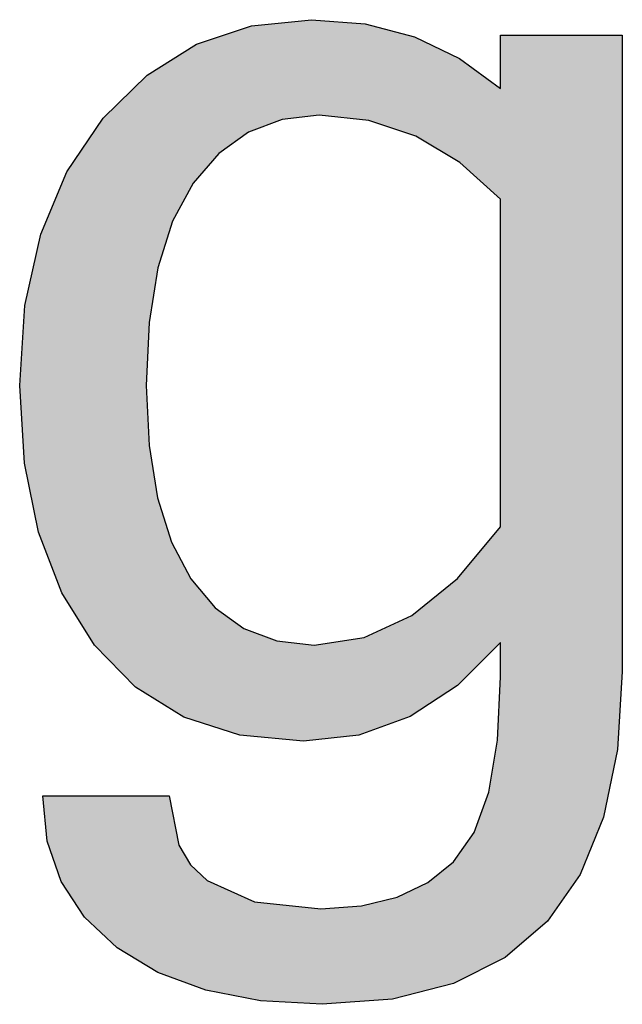
# Model space of a CAD drawing. Units: millimetres. Extents: x 8965 to 9571, y 1413 to 1888.
# Drawn here: x 9329 to 9331, y 1425 to 1429 of the extents above; entities that cross this region are included whole.
import ezdxf

# ---------------------------------------------------------------- set-up
doc = ezdxf.new("R2010")
doc.units = ezdxf.units.MM
doc.layers.add('TEXT', color=7, linetype='Continuous')

# ---------------------------------------------------------------- blocks, each defined once
blk = doc.blocks.new('block3')
at = {"layer": 'TEXT', "color": 7}
blk.add_line((9330.52, 1326.636), (9330.52, 1326.636), dxfattribs=at)
at = {"layer": 'TEXT'}
for points in [[(9329.3074, 1325.9063), (9329.1215, 1326.0215), (9328.965, 1326.1828), (9328.8396, 1326.3833), (9328.7501, 1326.6156), (9328.6964, 1326.8801), (9328.6785, 1327.177), (9328.6988, 1327.4837), (9328.7591, 1327.7566), (9328.859, 1327.9957), (9328.998, 1328.201), (9329.1667, 1328.3662), (9329.356, 1328.4842), (9329.566, 1328.5549), (9329.7967, 1328.5784), (9330.0019, 1328.562), (9330.1907, 1328.5126), (9330.3634, 1328.4302), (9330.52, 1328.3146), (9330.52, 1328.5186), (9330.9864, 1328.5186), (9330.9864, 1326.0813), (9330.9685, 1325.7823), (9330.9147, 1325.5232), (9330.8251, 1325.3041), (9330.6995, 1325.1249), (9330.538, 1324.9855), (9330.3404, 1324.886), (9330.1068, 1324.8263), (9329.8371, 1324.8064), (9329.6009, 1324.8198), (9329.3911, 1324.8602), (9329.2079, 1324.9277), (9329.0512, 1325.0223), (9328.9262, 1325.14), (9328.8374, 1325.2763), (9328.7843, 1325.4314), (9328.7667, 1325.6052), (9329.2514, 1325.6052), (9329.2875, 1325.4156), (9329.3328, 1325.3411), (9329.3962, 1325.2801), (9329.5775, 1325.1988), (9329.8315, 1325.1717), (9329.9874, 1325.183), (9330.1244, 1325.2167), (9330.2421, 1325.2731), (9330.3401, 1325.352), (9330.4186, 1325.4642), (9330.4748, 1325.6197), (9330.5087, 1325.8188), (9330.52, 1326.0615), (9330.52, 1326.1927), (9330.3552, 1326.0274), (9330.1744, 1325.9091), (9329.9779, 1325.838), (9329.7655, 1325.8143), (9329.5221, 1325.8373)], [(9330.3636, 1328.0317), (9330.1951, 1328.1323), (9330.0155, 1328.1927), (9329.826, 1328.2129), (9329.6832, 1328.1965), (9329.555, 1328.1474), (9329.4416, 1328.0658), (9329.3432, 1327.952), (9329.2639, 1327.806), (9329.2078, 1327.6283), (9329.1743, 1327.4186), (9329.1632, 1327.177), (9329.1739, 1326.9474), (9329.2059, 1326.7473), (9329.2593, 1326.5768), (9329.334, 1326.4358), (9329.4268, 1326.3253), (9329.5369, 1326.2462), (9329.6634, 1326.1987), (9329.8058, 1326.1828), (9329.9975, 1326.2112), (9330.1808, 1326.2963), (9330.3553, 1326.4379), (9330.52, 1326.636), (9330.52, 1327.891)]]:
    blk.add_lwpolyline(points, close=True, dxfattribs=at)
at = {"layer": 'TEXT', "linetype": 'Continuous'}
for points in [[(9329.6009, 1328.165), (9329.5775, 1328.5561), (9329.6009, 1328.5585)], [(9329.6634, 1328.1889), (9329.6009, 1328.5585), (9329.6634, 1328.5648)], [(9329.6009, 1328.165), (9329.6009, 1328.5585), (9329.6634, 1328.1889)], [(9329.6832, 1328.1965), (9329.6634, 1328.5648), (9329.6832, 1328.5669)], [(9329.6634, 1328.1889), (9329.6634, 1328.5648), (9329.6832, 1328.1965)], [(9329.7655, 1328.2059), (9329.6832, 1328.5669), (9329.7655, 1328.5753)], [(9329.6832, 1328.1965), (9329.6832, 1328.5669), (9329.7655, 1328.2059)], [(9329.7967, 1328.2095), (9329.7655, 1328.5753), (9329.7967, 1328.5784)], [(9329.7655, 1328.2059), (9329.7655, 1328.5753), (9329.7967, 1328.2095)], [(9329.7967, 1328.2095), (9329.7967, 1328.5784), (9329.8058, 1328.2106)], [(9329.8058, 1328.2106), (9329.7967, 1328.5784), (9329.8058, 1328.5777)], [(9329.8058, 1328.2106), (9329.8058, 1328.5777), (9329.826, 1328.2129)], [(9329.826, 1328.2129), (9329.8058, 1328.5777), (9329.826, 1328.5761)], [(9329.826, 1328.2129), (9329.826, 1328.5761), (9329.8315, 1328.2123)], [(9329.8315, 1328.2123), (9329.826, 1328.5761), (9329.8315, 1328.5756)], [(9329.8315, 1328.2123), (9329.8315, 1328.5756), (9329.8371, 1328.2117)], [(9329.8371, 1328.2117), (9329.8315, 1328.5756), (9329.8371, 1328.5752)], [(9329.8371, 1328.2117), (9329.8371, 1328.5752), (9329.9779, 1328.1967)], [(9329.9779, 1328.1967), (9329.8371, 1328.5752), (9329.9779, 1328.5639)], [(9329.9779, 1328.1967), (9329.9779, 1328.5639), (9329.9874, 1328.1957)], [(9329.9874, 1328.1957), (9329.9779, 1328.5639), (9329.9874, 1328.5632)], [(9329.9874, 1328.1957), (9329.9874, 1328.5632), (9329.9975, 1328.1947)], [(9329.9975, 1328.1947), (9329.9874, 1328.5632), (9329.9975, 1328.5624)], [(9329.9975, 1328.1947), (9329.9975, 1328.5624), (9330.0019, 1328.1942)], [(9330.0019, 1328.1942), (9329.9975, 1328.5624), (9330.0019, 1328.562)], [(9330.0019, 1328.1942), (9330.0019, 1328.562), (9330.0155, 1328.1927)], [(9330.0155, 1328.1927), (9330.0019, 1328.562), (9330.0155, 1328.5584)], [(9330.0155, 1328.1927), (9330.0155, 1328.5584), (9330.1068, 1328.162)], [(9330.1068, 1328.162), (9330.0155, 1328.5584), (9330.1068, 1328.5346)], [(9329.5221, 1328.1237), (9329.4416, 1328.513), (9329.5221, 1328.5401)], [(9329.5369, 1328.1343), (9329.5221, 1328.5401), (9329.5369, 1328.5451)], [(9329.5221, 1328.1237), (9329.5221, 1328.5401), (9329.5369, 1328.1343)], [(9329.555, 1328.1474), (9329.5369, 1328.5451), (9329.555, 1328.5512)], [(9329.5369, 1328.1343), (9329.5369, 1328.5451), (9329.555, 1328.1474)], [(9329.566, 1328.1516), (9329.555, 1328.5512), (9329.566, 1328.5549)], [(9329.555, 1328.1474), (9329.555, 1328.5512), (9329.566, 1328.1516)], [(9329.5775, 1328.156), (9329.566, 1328.5549), (9329.5775, 1328.5561)], [(9329.566, 1328.1516), (9329.566, 1328.5549), (9329.5775, 1328.156)], [(9329.5775, 1328.156), (9329.5775, 1328.5561), (9329.6009, 1328.165)], [(9330.1068, 1328.162), (9330.1068, 1328.5346), (9330.1244, 1328.1561)], [(9330.1244, 1328.1561), (9330.1068, 1328.5346), (9330.1244, 1328.53)], [(9330.1244, 1328.1561), (9330.1244, 1328.53), (9330.1744, 1328.1393)], [(9330.1744, 1328.1393), (9330.1244, 1328.53), (9330.1744, 1328.5169)], [(9329.356, 1327.9669), (9329.3432, 1328.4762), (9329.356, 1328.4842)], [(9329.3911, 1328.0075), (9329.356, 1328.4842), (9329.3911, 1328.496)], [(9329.356, 1327.9669), (9329.356, 1328.4842), (9329.3911, 1328.0075)], [(9329.3962, 1328.0133), (9329.3911, 1328.496), (9329.3962, 1328.4977)], [(9329.3911, 1328.0075), (9329.3911, 1328.496), (9329.3962, 1328.0133)], [(9329.4268, 1328.0487), (9329.3962, 1328.4977), (9329.4268, 1328.508)], [(9329.3962, 1328.0133), (9329.3962, 1328.4977), (9329.4268, 1328.0487)], [(9329.4416, 1328.0658), (9329.4268, 1328.508), (9329.4416, 1328.513)], [(9329.4268, 1328.0487), (9329.4268, 1328.508), (9329.4416, 1328.0658)], [(9329.4416, 1328.0658), (9329.4416, 1328.513), (9329.5221, 1328.1237)], [(9330.1744, 1328.1393), (9330.1744, 1328.5169), (9330.1808, 1328.1371)], [(9330.1808, 1328.1371), (9330.1744, 1328.5169), (9330.1808, 1328.5152)], [(9330.1808, 1328.1371), (9330.1808, 1328.5152), (9330.1907, 1328.1338)], [(9330.1907, 1328.1338), (9330.1808, 1328.5152), (9330.1907, 1328.5126)], [(9330.1907, 1328.1338), (9330.1907, 1328.5126), (9330.1951, 1328.1323)], [(9330.1951, 1328.1323), (9330.1907, 1328.5126), (9330.1951, 1328.5105)], [(9330.1951, 1328.1323), (9330.1951, 1328.5105), (9330.2421, 1328.1043)], [(9330.2421, 1328.1043), (9330.1951, 1328.5105), (9330.2421, 1328.4881)], [(9330.2421, 1328.1043), (9330.2421, 1328.4881), (9330.3401, 1328.0457)], [(9330.3401, 1328.0457), (9330.2421, 1328.4881), (9330.3401, 1328.4413)], [(9330.52, 1324.9765), (9330.52, 1328.5186), (9330.538, 1324.9855)], [(9330.538, 1324.9855), (9330.52, 1328.5186), (9330.538, 1328.5186)], [(9330.538, 1324.9855), (9330.538, 1328.5186), (9330.6995, 1325.1249)], [(9330.6995, 1325.1249), (9330.538, 1328.5186), (9330.6995, 1328.5186)], [(9330.6995, 1325.1249), (9330.6995, 1328.5186), (9330.8251, 1325.3041)], [(9330.8251, 1325.3041), (9330.6995, 1328.5186), (9330.8251, 1328.5186)], [(9330.8251, 1325.3041), (9330.8251, 1328.5186), (9330.9147, 1325.5232)], [(9330.9147, 1325.5232), (9330.8251, 1328.5186), (9330.9147, 1328.5186)], [(9330.9147, 1325.5232), (9330.9147, 1328.5186), (9330.9685, 1325.7823)], [(9330.9685, 1325.7823), (9330.9147, 1328.5186), (9330.9685, 1328.5186)], [(9330.9685, 1325.7823), (9330.9685, 1328.5186), (9330.9864, 1326.0813)], [(9330.9864, 1326.0813), (9330.9685, 1328.5186), (9330.9864, 1328.5186)], [(9329.3074, 1327.886), (9329.2875, 1328.4415), (9329.3074, 1328.4539)], [(9329.3328, 1327.9329), (9329.3074, 1328.4539), (9329.3328, 1328.4697)], [(9329.3074, 1327.886), (9329.3074, 1328.4539), (9329.3328, 1327.9329)], [(9329.334, 1327.9351), (9329.3328, 1328.4697), (9329.334, 1328.4704)], [(9329.3328, 1327.9329), (9329.3328, 1328.4697), (9329.334, 1327.9351)], [(9329.3432, 1327.952), (9329.334, 1328.4704), (9329.3432, 1328.4762)], [(9329.334, 1327.9351), (9329.334, 1328.4704), (9329.3432, 1327.952)], [(9329.3432, 1327.952), (9329.3432, 1328.4762), (9329.356, 1327.9669)], [(9329.2514, 1327.7663), (9329.2079, 1328.3919), (9329.2514, 1328.419)], [(9329.2593, 1327.7913), (9329.2514, 1328.419), (9329.2593, 1328.4239)], [(9329.2514, 1327.7663), (9329.2514, 1328.419), (9329.2593, 1327.7913)], [(9329.2639, 1327.806), (9329.2593, 1328.4239), (9329.2639, 1328.4268)], [(9329.2593, 1327.7913), (9329.2593, 1328.4239), (9329.2639, 1327.806)], [(9329.2875, 1327.8495), (9329.2639, 1328.4268), (9329.2875, 1328.4415)], [(9329.2639, 1327.806), (9329.2639, 1328.4268), (9329.2875, 1327.8495)], [(9329.2875, 1327.8495), (9329.2875, 1328.4415), (9329.3074, 1327.886)], [(9330.3401, 1328.0457), (9330.3401, 1328.4413), (9330.3404, 1328.0456)], [(9330.3404, 1328.0456), (9330.3401, 1328.4413), (9330.3404, 1328.4412)], [(9330.3404, 1328.0456), (9330.3404, 1328.4412), (9330.3552, 1328.0368)], [(9330.3552, 1328.0368), (9330.3404, 1328.4412), (9330.3552, 1328.4341)], [(9330.3552, 1328.0368), (9330.3552, 1328.4341), (9330.3553, 1328.0367)], [(9330.3553, 1328.0367), (9330.3552, 1328.4341), (9330.3553, 1328.4341)], [(9330.3553, 1328.0367), (9330.3553, 1328.4341), (9330.3634, 1328.0318)], [(9330.3634, 1328.0318), (9330.3553, 1328.4341), (9330.3634, 1328.4302)], [(9330.3634, 1328.0318), (9330.3634, 1328.4302), (9330.3636, 1328.0317)], [(9330.3636, 1328.0317), (9330.3634, 1328.4302), (9330.3636, 1328.43)], [(9330.3636, 1328.0317), (9330.3636, 1328.43), (9330.4186, 1327.9823)], [(9330.4186, 1327.9823), (9330.3636, 1328.43), (9330.4186, 1328.3895)], [(9329.1739, 1327.4099), (9329.1667, 1328.3662), (9329.1739, 1328.3707)], [(9329.1743, 1327.4186), (9329.1739, 1328.3707), (9329.1743, 1328.371)], [(9329.1739, 1327.4099), (9329.1739, 1328.3707), (9329.1743, 1327.4186)], [(9329.2059, 1327.6168), (9329.1743, 1328.371), (9329.2059, 1328.3907)], [(9329.1743, 1327.4186), (9329.1743, 1328.371), (9329.2059, 1327.6168)], [(9329.2078, 1327.6283), (9329.2059, 1328.3907), (9329.2078, 1328.3918)], [(9329.2059, 1327.6168), (9329.2059, 1328.3907), (9329.2078, 1327.6283)], [(9329.2079, 1327.6285), (9329.2078, 1328.3918), (9329.2079, 1328.3919)], [(9329.2078, 1327.6283), (9329.2078, 1328.3918), (9329.2079, 1327.6285)], [(9329.2079, 1327.6285), (9329.2079, 1328.3919), (9329.2514, 1327.7663)], [(9330.4186, 1327.9823), (9330.4186, 1328.3895), (9330.4748, 1327.9317)], [(9330.4748, 1327.9317), (9330.4186, 1328.3895), (9330.4748, 1328.348)], [(9329.1632, 1325.9956), (9329.1215, 1328.322), (9329.1632, 1328.3628)], [(9329.1667, 1327.2521), (9329.1632, 1328.3628), (9329.1667, 1328.3662)], [(9329.1632, 1327.177), (9329.1632, 1328.3628), (9329.1667, 1327.2521)], [(9329.1667, 1327.2521), (9329.1667, 1328.3662), (9329.1739, 1327.4099)], [(9330.4748, 1327.9317), (9330.4748, 1328.348), (9330.5087, 1327.9012)], [(9330.5087, 1327.9012), (9330.4748, 1328.348), (9330.5087, 1328.323)], [(9329.1215, 1326.0215), (9329.0512, 1328.2531), (9329.1215, 1328.322)], [(9329.1215, 1326.0215), (9329.1215, 1328.322), (9329.1632, 1325.9956)], [(9330.5087, 1327.9012), (9330.5087, 1328.323), (9330.52, 1327.891)], [(9330.52, 1327.891), (9330.5087, 1328.323), (9330.52, 1328.3146)], [(9329.0512, 1326.0939), (9328.998, 1328.201), (9329.0512, 1328.2531)], [(9329.0512, 1326.0939), (9329.0512, 1328.2531), (9329.1215, 1326.0215)], [(9328.998, 1326.1488), (9328.965, 1328.1522), (9328.998, 1328.201)], [(9328.998, 1326.1488), (9328.998, 1328.201), (9329.0512, 1326.0939)], [(9328.965, 1326.1828), (9328.9262, 1328.095), (9328.965, 1328.1522)], [(9328.965, 1326.1828), (9328.965, 1328.1522), (9328.998, 1326.1488)], [(9328.9262, 1326.2448), (9328.859, 1327.9957), (9328.9262, 1328.095)], [(9328.9262, 1326.2448), (9328.9262, 1328.095), (9328.965, 1326.1828)], [(9328.859, 1326.3523), (9328.8396, 1327.9494), (9328.859, 1327.9957)], [(9328.859, 1326.3523), (9328.859, 1327.9957), (9328.9262, 1326.2448)], [(9328.8374, 1326.3892), (9328.7843, 1327.8169), (9328.8374, 1327.9439)], [(9328.8396, 1326.3833), (9328.8374, 1327.9439), (9328.8396, 1327.9494)], [(9328.8374, 1326.3892), (9328.8374, 1327.9439), (9328.8396, 1326.3833)], [(9328.8396, 1326.3833), (9328.8396, 1327.9494), (9328.859, 1326.3523)], [(9328.7843, 1326.527), (9328.7667, 1327.7747), (9328.7843, 1327.8169)], [(9328.7843, 1326.527), (9328.7843, 1327.8169), (9328.8374, 1326.3892)], [(9328.7667, 1326.5727), (9328.7591, 1327.7566), (9328.7667, 1327.7747)], [(9328.7667, 1326.5727), (9328.7667, 1327.7747), (9328.7843, 1326.527)], [(9328.7591, 1326.5924), (9328.7501, 1327.7161), (9328.7591, 1327.7566)], [(9328.7591, 1326.5924), (9328.7591, 1327.7566), (9328.7667, 1326.5727)], [(9328.7501, 1326.6156), (9328.6988, 1327.4837), (9328.7501, 1327.7161)], [(9328.7501, 1326.6156), (9328.7501, 1327.7161), (9328.7591, 1326.5924)], [(9328.6988, 1326.8687), (9328.6964, 1327.4484), (9328.6988, 1327.4837)], [(9328.6988, 1326.8687), (9328.6988, 1327.4837), (9328.7501, 1326.6156)], [(9328.6964, 1326.8801), (9328.6785, 1327.177), (9328.6964, 1327.4484)], [(9328.6964, 1326.8801), (9328.6964, 1327.4484), (9328.6988, 1326.8687)], [(9329.1632, 1325.9956), (9329.1632, 1327.177), (9329.1667, 1325.9935)], [(9329.1667, 1325.9935), (9329.1632, 1327.177), (9329.1667, 1327.1029)], [(9329.1667, 1325.9935), (9329.1667, 1327.1029), (9329.1739, 1325.989)], [(9329.1739, 1325.989), (9329.1667, 1327.1029), (9329.1739, 1326.9474)], [(9329.1739, 1325.989), (9329.1739, 1326.9474), (9329.1743, 1325.9888)], [(9329.1743, 1325.9888), (9329.1739, 1326.9474), (9329.1743, 1326.9449)], [(9329.1743, 1325.9888), (9329.1743, 1326.9449), (9329.2059, 1325.9692)], [(9329.2059, 1325.9692), (9329.1743, 1326.9449), (9329.2059, 1326.7473)], [(9329.2059, 1325.9692), (9329.2059, 1326.7473), (9329.2078, 1325.968)], [(9329.2078, 1325.968), (9329.2059, 1326.7473), (9329.2078, 1326.7414)], [(9329.2078, 1325.968), (9329.2078, 1326.7414), (9329.2079, 1325.968)], [(9329.2079, 1325.968), (9329.2078, 1326.7414), (9329.2079, 1326.7411)], [(9329.2079, 1325.968), (9329.2079, 1326.7411), (9329.2514, 1325.941)], [(9329.2514, 1325.941), (9329.2079, 1326.7411), (9329.2514, 1326.6021)], [(9330.52, 1326.1927), (9330.5087, 1326.6223), (9330.52, 1326.636)], [(9329.2514, 1325.941), (9329.2514, 1326.6021), (9329.2593, 1325.9361)], [(9329.2593, 1325.9361), (9329.2514, 1326.6021), (9329.2593, 1326.5768)], [(9330.5087, 1326.1814), (9330.4748, 1326.5816), (9330.5087, 1326.6223)], [(9330.5087, 1326.1814), (9330.5087, 1326.6223), (9330.52, 1326.1927)], [(9329.2593, 1325.9361), (9329.2593, 1326.5768), (9329.2639, 1325.9332)], [(9329.2639, 1325.9332), (9329.2593, 1326.5768), (9329.2639, 1326.568)], [(9329.2639, 1325.9332), (9329.2639, 1326.568), (9329.2875, 1325.9186)], [(9329.2875, 1325.9186), (9329.2639, 1326.568), (9329.2875, 1326.5235)], [(9330.4748, 1326.1474), (9330.4186, 1326.514), (9330.4748, 1326.5816)], [(9330.4748, 1326.1474), (9330.4748, 1326.5816), (9330.5087, 1326.1814)], [(9329.2875, 1325.9186), (9329.2875, 1326.5235), (9329.3074, 1325.9063)], [(9329.3074, 1325.9063), (9329.2875, 1326.5235), (9329.3074, 1326.4861)], [(9329.3074, 1325.9063), (9329.3074, 1326.4861), (9329.3328, 1325.8982)], [(9329.3328, 1325.8982), (9329.3074, 1326.4861), (9329.3328, 1326.4381)], [(9330.4186, 1326.091), (9330.3636, 1326.4479), (9330.4186, 1326.514)], [(9330.4186, 1326.091), (9330.4186, 1326.514), (9330.4748, 1326.1474)], [(9330.3634, 1326.0356), (9330.3553, 1326.4379), (9330.3634, 1326.4477)], [(9330.3636, 1326.0358), (9330.3634, 1326.4477), (9330.3636, 1326.4479)], [(9330.3634, 1326.0356), (9330.3634, 1326.4477), (9330.3636, 1326.0358)], [(9330.3636, 1326.0358), (9330.3636, 1326.4479), (9330.4186, 1326.091)], [(9329.3328, 1325.8982), (9329.3328, 1326.4381), (9329.334, 1325.8978)], [(9329.334, 1325.8978), (9329.3328, 1326.4381), (9329.334, 1326.4358)], [(9329.334, 1325.8978), (9329.334, 1326.4358), (9329.3432, 1325.8948)], [(9329.3432, 1325.8948), (9329.334, 1326.4358), (9329.3432, 1326.4249)], [(9329.3432, 1325.8948), (9329.3432, 1326.4249), (9329.356, 1325.8907)], [(9329.356, 1325.8907), (9329.3432, 1326.4249), (9329.356, 1326.4096)], [(9329.356, 1325.8907), (9329.356, 1326.4096), (9329.3911, 1325.8794)], [(9329.3911, 1325.8794), (9329.356, 1326.4096), (9329.3911, 1326.3678)], [(9330.3401, 1326.0175), (9330.2421, 1326.346), (9330.3401, 1326.4256)], [(9330.3404, 1326.0177), (9330.3401, 1326.4256), (9330.3404, 1326.4258)], [(9330.3401, 1326.0175), (9330.3401, 1326.4256), (9330.3404, 1326.0177)], [(9330.3552, 1326.0274), (9330.3404, 1326.4258), (9330.3552, 1326.4378)], [(9330.3404, 1326.0177), (9330.3404, 1326.4258), (9330.3552, 1326.0274)], [(9330.3553, 1326.0275), (9330.3552, 1326.4378), (9330.3553, 1326.4379)], [(9330.3552, 1326.0274), (9330.3552, 1326.4378), (9330.3553, 1326.0275)], [(9330.3553, 1326.0275), (9330.3553, 1326.4379), (9330.3634, 1326.0356)], [(9329.3911, 1325.8794), (9329.3911, 1326.3678), (9329.3962, 1325.8778)], [(9329.3962, 1325.8778), (9329.3911, 1326.3678), (9329.3962, 1326.3618)], [(9329.3962, 1325.8778), (9329.3962, 1326.3618), (9329.4268, 1325.8679)], [(9329.4268, 1325.8679), (9329.3962, 1326.3618), (9329.4268, 1326.3253)], [(9330.2421, 1325.9533), (9330.1951, 1326.3078), (9330.2421, 1326.346)], [(9330.2421, 1325.9533), (9330.2421, 1326.346), (9330.3401, 1326.0175)], [(9329.4268, 1325.8679), (9329.4268, 1326.3253), (9329.4416, 1325.8632)], [(9329.4416, 1325.8632), (9329.4268, 1326.3253), (9329.4416, 1326.3147)], [(9329.4416, 1325.8632), (9329.4416, 1326.3147), (9329.5221, 1325.8373)], [(9329.5221, 1325.8373), (9329.4416, 1326.3147), (9329.5221, 1326.2568)], [(9330.1808, 1325.9133), (9330.1744, 1326.2933), (9330.1808, 1326.2963)], [(9330.1907, 1325.9197), (9330.1808, 1326.2963), (9330.1907, 1326.3043)], [(9330.1808, 1325.9133), (9330.1808, 1326.2963), (9330.1907, 1325.9197)], [(9330.1951, 1325.9226), (9330.1907, 1326.3043), (9330.1951, 1326.3078)], [(9330.1907, 1325.9197), (9330.1907, 1326.3043), (9330.1951, 1325.9226)], [(9330.1951, 1325.9226), (9330.1951, 1326.3078), (9330.2421, 1325.9533)], [(9330.1068, 1325.8846), (9330.0155, 1326.2196), (9330.1068, 1326.2619)], [(9330.1244, 1325.891), (9330.1068, 1326.2619), (9330.1244, 1326.2701)], [(9330.1068, 1325.8846), (9330.1068, 1326.2619), (9330.1244, 1325.891)], [(9330.1744, 1325.9091), (9330.1244, 1326.2701), (9330.1744, 1326.2933)], [(9330.1244, 1325.891), (9330.1244, 1326.2701), (9330.1744, 1325.9091)], [(9330.1744, 1325.9091), (9330.1744, 1326.2933), (9330.1808, 1325.9133)], [(9329.5221, 1325.8373), (9329.5221, 1326.2568), (9329.5369, 1325.8359)], [(9329.5369, 1325.8359), (9329.5221, 1326.2568), (9329.5369, 1326.2462)], [(9329.5369, 1325.8359), (9329.5369, 1326.2462), (9329.555, 1325.8342)], [(9329.555, 1325.8342), (9329.5369, 1326.2462), (9329.555, 1326.2394)], [(9329.555, 1325.8342), (9329.555, 1326.2394), (9329.566, 1325.8332)], [(9329.566, 1325.8332), (9329.555, 1326.2394), (9329.566, 1326.2353)], [(9329.566, 1325.8332), (9329.566, 1326.2353), (9329.5775, 1325.8321)], [(9329.5775, 1325.8321), (9329.566, 1326.2353), (9329.5775, 1326.231)], [(9329.5775, 1325.8321), (9329.5775, 1326.231), (9329.6009, 1325.8299)], [(9329.6009, 1325.8299), (9329.5775, 1326.231), (9329.6009, 1326.2222)], [(9329.6009, 1325.8299), (9329.6009, 1326.2222), (9329.6634, 1325.824)], [(9329.6634, 1325.824), (9329.6009, 1326.2222), (9329.6634, 1326.1987)], [(9330.0155, 1325.8517), (9330.0019, 1326.2132), (9330.0155, 1326.2196)], [(9330.0155, 1325.8517), (9330.0155, 1326.2196), (9330.1068, 1325.8846)], [(9329.6634, 1325.824), (9329.6634, 1326.1987), (9329.6832, 1325.8221)], [(9329.6832, 1325.8221), (9329.6634, 1326.1987), (9329.6832, 1326.1965)], [(9329.6832, 1325.8221), (9329.6832, 1326.1965), (9329.7655, 1325.8143)], [(9329.7655, 1325.8143), (9329.6832, 1326.1965), (9329.7655, 1326.1873)], [(9329.7655, 1325.8143), (9329.7655, 1326.1873), (9329.7967, 1325.8178)], [(9329.7967, 1325.8178), (9329.7655, 1326.1873), (9329.7967, 1326.1839)], [(9329.7967, 1325.8178), (9329.7967, 1326.1839), (9329.8058, 1325.8189)], [(9329.8058, 1325.8189), (9329.7967, 1326.1839), (9329.8058, 1326.1828)], [(9329.826, 1325.8211), (9329.8058, 1326.1828), (9329.826, 1326.1858)], [(9329.8058, 1325.8189), (9329.8058, 1326.1828), (9329.826, 1325.8211)], [(9329.8315, 1325.8217), (9329.826, 1326.1858), (9329.8315, 1326.1866)], [(9329.826, 1325.8211), (9329.826, 1326.1858), (9329.8315, 1325.8217)], [(9329.8371, 1325.8223), (9329.8315, 1326.1866), (9329.8371, 1326.1875)], [(9329.8315, 1325.8217), (9329.8315, 1326.1866), (9329.8371, 1325.8223)], [(9329.9779, 1325.838), (9329.8371, 1326.1875), (9329.9779, 1326.2083)], [(9329.8371, 1325.8223), (9329.8371, 1326.1875), (9329.9779, 1325.838)], [(9329.9874, 1325.8415), (9329.9779, 1326.2083), (9329.9874, 1326.2097)], [(9329.9779, 1325.838), (9329.9779, 1326.2083), (9329.9874, 1325.8415)], [(9329.9975, 1325.8451), (9329.9874, 1326.2097), (9329.9975, 1326.2112)], [(9329.9874, 1325.8415), (9329.9874, 1326.2097), (9329.9975, 1325.8451)], [(9330.0019, 1325.8467), (9329.9975, 1326.2112), (9330.0019, 1326.2132)], [(9329.9975, 1325.8451), (9329.9975, 1326.2112), (9330.0019, 1325.8467)], [(9330.0019, 1325.8467), (9330.0019, 1326.2132), (9330.0155, 1325.8517)], [(9330.52, 1324.9765), (9330.5087, 1325.8188), (9330.52, 1326.0615)], [(9330.5087, 1324.9708), (9330.4748, 1325.6197), (9330.5087, 1325.8188)], [(9330.5087, 1324.9708), (9330.5087, 1325.8188), (9330.52, 1324.9765)], [(9330.4748, 1324.9537), (9330.4186, 1325.4642), (9330.4748, 1325.6197)], [(9330.4748, 1324.9537), (9330.4748, 1325.6197), (9330.5087, 1324.9708)], [(9328.7843, 1325.4314), (9328.7667, 1325.6052), (9328.7843, 1325.6052)], [(9328.7843, 1325.4314), (9328.7843, 1325.6052), (9328.8374, 1325.2763)], [(9328.8374, 1325.2763), (9328.7843, 1325.6052), (9328.8374, 1325.6052)], [(9328.8374, 1325.2763), (9328.8374, 1325.6052), (9328.8396, 1325.2728)], [(9328.8396, 1325.2728), (9328.8374, 1325.6052), (9328.8396, 1325.6052)], [(9328.8396, 1325.2728), (9328.8396, 1325.6052), (9328.859, 1325.2431)], [(9328.859, 1325.2431), (9328.8396, 1325.6052), (9328.859, 1325.6052)], [(9328.859, 1325.2431), (9328.859, 1325.6052), (9328.9262, 1325.14)], [(9328.9262, 1325.14), (9328.859, 1325.6052), (9328.9262, 1325.6052)], [(9328.9262, 1325.14), (9328.9262, 1325.6052), (9328.965, 1325.1035)], [(9328.965, 1325.1035), (9328.9262, 1325.6052), (9328.965, 1325.6052)], [(9328.965, 1325.1035), (9328.965, 1325.6052), (9328.998, 1325.0724)], [(9328.998, 1325.0724), (9328.965, 1325.6052), (9328.998, 1325.6052)], [(9328.998, 1325.0724), (9328.998, 1325.6052), (9329.0512, 1325.0223)], [(9329.0512, 1325.0223), (9328.998, 1325.6052), (9329.0512, 1325.6052)], [(9329.0512, 1325.0223), (9329.0512, 1325.6052), (9329.1215, 1324.9798)], [(9329.1215, 1324.9798), (9329.0512, 1325.6052), (9329.1215, 1325.6052)], [(9329.1215, 1324.9798), (9329.1215, 1325.6052), (9329.1632, 1324.9546)], [(9329.1632, 1324.9546), (9329.1215, 1325.6052), (9329.1632, 1325.6052)], [(9329.1632, 1324.9546), (9329.1632, 1325.6052), (9329.1667, 1324.9526)], [(9329.1667, 1324.9526), (9329.1632, 1325.6052), (9329.1667, 1325.6052)], [(9329.1667, 1324.9526), (9329.1667, 1325.6052), (9329.1739, 1324.9482)], [(9329.1739, 1324.9482), (9329.1667, 1325.6052), (9329.1739, 1325.6052)], [(9329.1739, 1324.9482), (9329.1739, 1325.6052), (9329.1743, 1324.9479)], [(9329.1743, 1324.9479), (9329.1739, 1325.6052), (9329.1743, 1325.6052)], [(9329.1743, 1324.9479), (9329.1743, 1325.6052), (9329.2059, 1324.9288)], [(9329.2059, 1324.9288), (9329.1743, 1325.6052), (9329.2059, 1325.6052)], [(9329.2059, 1324.9288), (9329.2059, 1325.6052), (9329.2078, 1324.9277)], [(9329.2078, 1324.9277), (9329.2059, 1325.6052), (9329.2078, 1325.6052)], [(9329.2078, 1324.9277), (9329.2078, 1325.6052), (9329.2079, 1324.9277)], [(9329.2079, 1324.9277), (9329.2078, 1325.6052), (9329.2079, 1325.6052)], [(9329.2079, 1324.9277), (9329.2079, 1325.6052), (9329.2514, 1324.9117)], [(9329.2514, 1324.9117), (9329.2079, 1325.6052), (9329.2514, 1325.6052)], [(9329.2514, 1324.9117), (9329.2514, 1325.6052), (9329.2593, 1324.9087)], [(9329.2593, 1324.9087), (9329.2514, 1325.6052), (9329.2593, 1325.5637)], [(9329.2593, 1324.9087), (9329.2593, 1325.5637), (9329.2639, 1324.907)], [(9329.2639, 1324.907), (9329.2593, 1325.5637), (9329.2639, 1325.5394)], [(9329.2639, 1324.907), (9329.2639, 1325.5394), (9329.2875, 1324.8983)], [(9329.2875, 1324.8983), (9329.2639, 1325.5394), (9329.2875, 1325.4156)], [(9330.4186, 1324.9253), (9330.3636, 1325.3856), (9330.4186, 1325.4642)], [(9330.4186, 1324.9253), (9330.4186, 1325.4642), (9330.4748, 1324.9537)], [(9329.2875, 1324.8983), (9329.2875, 1325.4156), (9329.3074, 1324.8911)], [(9329.3074, 1324.8911), (9329.2875, 1325.4156), (9329.3074, 1325.3829)], [(9329.3074, 1324.8911), (9329.3074, 1325.3829), (9329.3328, 1324.8817)], [(9329.3328, 1324.8817), (9329.3074, 1325.3829), (9329.3328, 1325.3411)], [(9330.3401, 1324.8859), (9330.2421, 1325.2731), (9330.3401, 1325.352)], [(9330.3404, 1324.886), (9330.3401, 1325.352), (9330.3404, 1325.3525)], [(9330.3401, 1324.8859), (9330.3401, 1325.352), (9330.3404, 1324.886)], [(9330.3552, 1324.8934), (9330.3404, 1325.3525), (9330.3552, 1325.3735)], [(9330.3404, 1324.886), (9330.3404, 1325.3525), (9330.3552, 1324.8934)], [(9330.3553, 1324.8935), (9330.3552, 1325.3735), (9330.3553, 1325.3737)], [(9330.3552, 1324.8934), (9330.3552, 1325.3735), (9330.3553, 1324.8935)], [(9330.3634, 1324.8975), (9330.3553, 1325.3737), (9330.3634, 1325.3853)], [(9330.3553, 1324.8935), (9330.3553, 1325.3737), (9330.3634, 1324.8975)], [(9330.3636, 1324.8976), (9330.3634, 1325.3853), (9330.3636, 1325.3856)], [(9330.3634, 1324.8975), (9330.3634, 1325.3853), (9330.3636, 1324.8976)], [(9330.3636, 1324.8976), (9330.3636, 1325.3856), (9330.4186, 1324.9253)], [(9329.3328, 1324.8817), (9329.3328, 1325.3411), (9329.334, 1324.8813)], [(9329.334, 1324.8813), (9329.3328, 1325.3411), (9329.334, 1325.3399)], [(9329.334, 1324.8813), (9329.334, 1325.3399), (9329.3432, 1324.8779)], [(9329.3432, 1324.8779), (9329.334, 1325.3399), (9329.3432, 1325.3311)], [(9329.3432, 1324.8779), (9329.3432, 1325.3311), (9329.356, 1324.8731)], [(9329.356, 1324.8731), (9329.3432, 1325.3311), (9329.356, 1325.3187)], [(9329.356, 1324.8731), (9329.356, 1325.3187), (9329.3911, 1324.8602)], [(9329.3911, 1324.8602), (9329.356, 1325.3187), (9329.3911, 1325.285)], [(9329.3911, 1324.8602), (9329.3911, 1325.285), (9329.3962, 1324.8593)], [(9329.3962, 1324.8593), (9329.3911, 1325.285), (9329.3962, 1325.2801)], [(9329.3962, 1324.8593), (9329.3962, 1325.2801), (9329.4268, 1324.8534)], [(9329.4268, 1324.8534), (9329.3962, 1325.2801), (9329.4268, 1325.2664)], [(9329.4268, 1324.8534), (9329.4268, 1325.2664), (9329.4416, 1324.8505)], [(9329.4416, 1324.8505), (9329.4268, 1325.2664), (9329.4416, 1325.2598)], [(9329.4416, 1324.8505), (9329.4416, 1325.2598), (9329.5221, 1324.835)], [(9329.5221, 1324.835), (9329.4416, 1325.2598), (9329.5221, 1325.2236)], [(9330.1744, 1324.8436), (9330.1244, 1325.2167), (9330.1744, 1325.2407)], [(9330.1808, 1324.8452), (9330.1744, 1325.2407), (9330.1808, 1325.2438)], [(9330.1744, 1324.8436), (9330.1744, 1325.2407), (9330.1808, 1324.8452)], [(9330.1907, 1324.8477), (9330.1808, 1325.2438), (9330.1907, 1325.2485)], [(9330.1808, 1324.8452), (9330.1808, 1325.2438), (9330.1907, 1324.8477)], [(9330.1951, 1324.8488), (9330.1907, 1325.2485), (9330.1951, 1325.2506)], [(9330.1907, 1324.8477), (9330.1907, 1325.2485), (9330.1951, 1324.8488)], [(9330.2421, 1324.8608), (9330.1951, 1325.2506), (9330.2421, 1325.2731)], [(9330.1951, 1324.8488), (9330.1951, 1325.2506), (9330.2421, 1324.8608)], [(9330.2421, 1324.8608), (9330.2421, 1325.2731), (9330.3401, 1324.8859)], [(9329.5221, 1324.835), (9329.5221, 1325.2236), (9329.5369, 1324.8322)], [(9329.5369, 1324.8322), (9329.5221, 1325.2236), (9329.5369, 1325.217)], [(9329.5369, 1324.8322), (9329.5369, 1325.217), (9329.555, 1324.8287)], [(9329.555, 1324.8287), (9329.5369, 1325.217), (9329.555, 1325.2089)], [(9329.555, 1324.8287), (9329.555, 1325.2089), (9329.566, 1324.8265)], [(9329.566, 1324.8265), (9329.555, 1325.2089), (9329.566, 1325.204)], [(9329.566, 1324.8265), (9329.566, 1325.204), (9329.5775, 1324.8243)], [(9329.5775, 1324.8243), (9329.566, 1325.204), (9329.5775, 1325.1988)], [(9330.1068, 1324.8263), (9330.0155, 1325.1899), (9330.1068, 1325.2124)], [(9330.1244, 1324.8308), (9330.1068, 1325.2124), (9330.1244, 1325.2167)], [(9330.1068, 1324.8263), (9330.1068, 1325.2124), (9330.1244, 1324.8308)], [(9330.1244, 1324.8308), (9330.1244, 1325.2167), (9330.1744, 1324.8436)], [(9329.5775, 1324.8243), (9329.5775, 1325.1988), (9329.6009, 1324.8198)], [(9329.6009, 1324.8198), (9329.5775, 1325.1988), (9329.6009, 1325.1963)], [(9329.6009, 1324.8198), (9329.6009, 1325.1963), (9329.6634, 1324.8163)], [(9329.6634, 1324.8163), (9329.6009, 1325.1963), (9329.6634, 1325.1897)], [(9329.6634, 1324.8163), (9329.6634, 1325.1897), (9329.6832, 1324.8151)], [(9329.6832, 1324.8151), (9329.6634, 1325.1897), (9329.6832, 1325.1876)], [(9329.6832, 1324.8151), (9329.6832, 1325.1876), (9329.7655, 1324.8105)], [(9329.7655, 1324.8105), (9329.6832, 1325.1876), (9329.7655, 1325.1788)], [(9329.7655, 1324.8105), (9329.7655, 1325.1788), (9329.7967, 1324.8087)], [(9329.7967, 1324.8087), (9329.7655, 1325.1788), (9329.7967, 1325.1755)], [(9329.7967, 1324.8087), (9329.7967, 1325.1755), (9329.8058, 1324.8082)], [(9329.8058, 1324.8082), (9329.7967, 1325.1755), (9329.8058, 1325.1745)], [(9329.8058, 1324.8082), (9329.8058, 1325.1745), (9329.826, 1324.807)], [(9329.826, 1324.807), (9329.8058, 1325.1745), (9329.826, 1325.1723)], [(9329.826, 1324.807), (9329.826, 1325.1723), (9329.8315, 1324.8067)], [(9329.8315, 1324.8067), (9329.826, 1325.1723), (9329.8315, 1325.1717)], [(9329.8371, 1324.8064), (9329.8315, 1325.1717), (9329.8371, 1325.1721)], [(9329.8315, 1324.8067), (9329.8315, 1325.1717), (9329.8371, 1324.8064)], [(9329.9779, 1324.8168), (9329.8371, 1325.1721), (9329.9779, 1325.1823)], [(9329.8371, 1324.8064), (9329.8371, 1325.1721), (9329.9779, 1324.8168)], [(9329.9874, 1324.8175), (9329.9779, 1325.1823), (9329.9874, 1325.183)], [(9329.9779, 1324.8168), (9329.9779, 1325.1823), (9329.9874, 1324.8175)], [(9329.9975, 1324.8182), (9329.9874, 1325.183), (9329.9975, 1325.1855)], [(9329.9874, 1324.8175), (9329.9874, 1325.183), (9329.9975, 1324.8182)], [(9330.0019, 1324.8185), (9329.9975, 1325.1855), (9330.0019, 1325.1865)], [(9329.9975, 1324.8182), (9329.9975, 1325.1855), (9330.0019, 1324.8185)], [(9330.0155, 1324.8195), (9330.0019, 1325.1865), (9330.0155, 1325.1899)], [(9330.0019, 1324.8185), (9330.0019, 1325.1865), (9330.0155, 1324.8195)], [(9330.0155, 1324.8195), (9330.0155, 1325.1899), (9330.1068, 1324.8263)]]:
    blk.add_solid(points, dxfattribs=at)

msp = doc.modelspace()

# ---------------------------------------------------------------- block references
at = {"color": 2}
msp.add_blockref('block3', (0, 100), dxfattribs=at)

doc.saveas('drawing.dxf')
